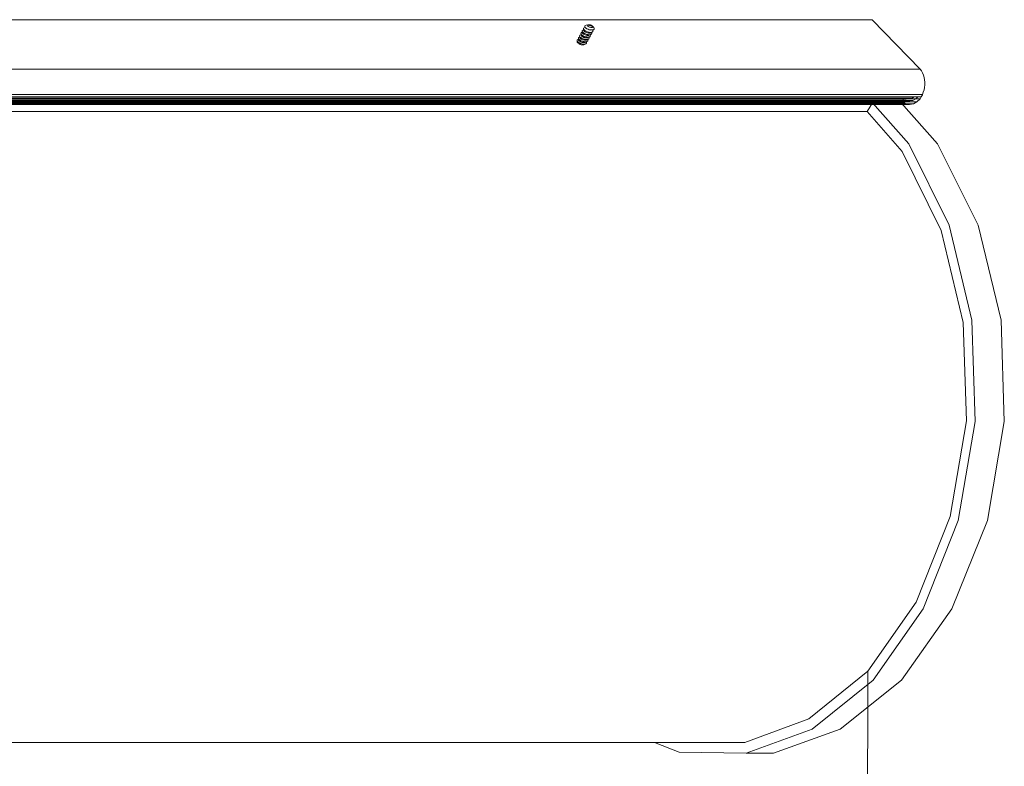
# Model space of a CAD drawing. Units: inches. Extents: x -222 to 3509, y -590 to 899.
# Drawn here: x 854 to 1013, y 246 to 367 of the extents above; entities that cross this region are included whole.
import ezdxf

# ---------------------------------------------------------------- set-up
doc = ezdxf.new("R2010")
doc.units = ezdxf.units.IN
doc.header["$MEASUREMENT"] = 0
doc.layers.add('Capa 1', color=7, linetype='Continuous')

# ---------------------------------------------------------------- blocks, each defined once
blk = doc.blocks.new('block 2')
at = {"layer": 'Capa 1', "color": 7, "lineweight": 9, "true_color": 0xffffff}
for points in [[(991.68, 366.81), (22.49, 366.81)], [(999.47, 358.8), (991.68, 366.81)], [(944.81, 365.06), (944.78, 364.97)], [(944.78, 364.97), (944.8, 364.88)], [(944.8, 364.78), (944.78, 364.97)], [(944.8, 364.88), (944.88, 364.77)], [(944.9, 365.12), (944.81, 365.06)], [(945.01, 365.16), (944.9, 365.12)], [(945.02, 365.44), (944.99, 365.35)], [(944.99, 365.35), (945.01, 365.26)], [(945.01, 365.16), (944.99, 365.35)], [(945.01, 365.26), (945.08, 365.16)], [(945.01, 365.12), (945.01, 365.16)], [(945.01, 365.12), (945.03, 365.04)], [(945.1, 365.5), (945.02, 365.44)], [(945.03, 365.04), (945.09, 364.95)], [(945.08, 365.16), (945.2, 365.05)], [(945.09, 364.95), (945.19, 364.87)], [(945.23, 365.54), (945.1, 365.5)], [(945.23, 365.82), (945.19, 365.74)], [(945.19, 365.74), (945.21, 365.64)], [(945.19, 364.87), (945.32, 364.79)], [(945.2, 365.05), (945.36, 364.96)], [(945.21, 365.64), (945.28, 365.55)], [(945.31, 365.88), (945.23, 365.82)], [(945.23, 365.54), (945.28, 365.55)], [(945.28, 365.55), (945.29, 365.54)], [(945.29, 365.54), (945.4, 365.43)], [(945.46, 365.37), (945.29, 365.54)], [(945.44, 365.92), (945.31, 365.88)], [(945.36, 364.96), (945.54, 364.88)], [(945.4, 365.43), (945.56, 365.34)], [(945.44, 365.92), (945.8, 365.99)], [(945.54, 364.88), (945.74, 364.81)], [(945.56, 365.34), (945.74, 365.26)], [(945.68, 365.93), (945.67, 365.89)], [(945.67, 365.89), (945.68, 365.84)], [(945.73, 365.97), (945.68, 365.93)], [(945.79, 365.93), (945.68, 365.93)], [(945.68, 365.84), (945.72, 365.78)], [(945.72, 365.78), (945.78, 365.72)], [(945.8, 365.99), (945.73, 365.97)], [(945.74, 365.26), (945.94, 365.2)], [(945.74, 364.81), (945.94, 364.78)], [(945.78, 365.72), (945.87, 365.67)], [(945.99, 365.89), (945.79, 365.93)], [(945.89, 366), (945.8, 365.99)], [(945.87, 365.67), (945.97, 365.62)], [(946, 366), (945.89, 366)], [(945.94, 365.2), (946.14, 365.16)], [(945.97, 365.62), (946.08, 365.59)], [(946.19, 365.83), (945.99, 365.89)], [(946.11, 365.98), (946, 366)], [(946.08, 365.59), (946.2, 365.57)], [(946.1, 365.13), (946.33, 365.15)], [(946.22, 365.94), (946.11, 365.98)], [(946.14, 365.16), (946.33, 365.15)], [(946.37, 365.75), (946.19, 365.83)], [(946.2, 365.57), (946.3, 365.56)], [(946.32, 365.9), (946.22, 365.94)], [(946.27, 364.73), (946.42, 364.82)], [(946.29, 364.78), (946.42, 364.82)], [(946.3, 365.56), (946.39, 365.57)], [(946.41, 365.84), (946.32, 365.9)], [(946.33, 365.15), (946.45, 365.16)], [(946.52, 365.66), (946.37, 365.75)], [(946.39, 365.57), (946.46, 365.59)], [(946.47, 365.79), (946.41, 365.84)], [(946.42, 364.82), (946.5, 364.89)], [(946.51, 365.06), (946.45, 365.16)], [(946.45, 365.16), (946.5, 365.16)], [(946.46, 365.59), (946.51, 365.63)], [(946.51, 365.73), (946.47, 365.79)], [(946.5, 365.16), (946.62, 365.2)], [(946.5, 364.89), (946.53, 364.97)], [(946.53, 365.67), (946.51, 365.73)], [(946.65, 365.55), (946.51, 365.73)], [(946.51, 365.63), (946.52, 365.66)], [(946.53, 364.97), (946.51, 365.06)], [(946.52, 365.66), (946.53, 365.67)], [(946.62, 365.2), (946.71, 365.27)], [(946.72, 365.45), (946.65, 365.55)], [(946.71, 365.27), (946.74, 365.35)], [(946.74, 365.35), (946.72, 365.45)], [(943.99, 363.54), (943.96, 363.46)], [(943.96, 363.46), (943.98, 363.36)], [(943.99, 363.22), (943.96, 363.46)], [(943.98, 363.36), (944.05, 363.26)], [(944.08, 363.6), (943.99, 363.54)], [(943.99, 363.22), (944, 363.14)], [(944.05, 363.26), (944.17, 363.15)], [(944.19, 363.64), (944.08, 363.6)], [(944.2, 363.92), (944.17, 363.83)], [(944.17, 363.83), (944.19, 363.74)], [(944.19, 363.64), (944.17, 363.83)], [(944.19, 363.74), (944.26, 363.64)], [(944.19, 363.6), (944.19, 363.64)], [(944.19, 363.6), (944.21, 363.52)], [(944.28, 363.98), (944.2, 363.92)], [(944.21, 363.52), (944.27, 363.43)], [(944.26, 363.64), (944.38, 363.53)], [(944.27, 363.43), (944.37, 363.35)], [(944.39, 364.02), (944.28, 363.98)], [(944.4, 364.3), (944.37, 364.21)], [(944.37, 364.21), (944.39, 364.12)], [(944.39, 364.02), (944.37, 364.21)], [(944.37, 363.35), (944.49, 363.27)], [(944.38, 363.53), (944.53, 363.44)], [(944.39, 364.12), (944.46, 364.01)], [(944.4, 363.98), (944.39, 364.02)], [(944.49, 364.36), (944.4, 364.3)], [(944.4, 363.98), (944.41, 363.9)], [(944.41, 363.9), (944.47, 363.81)], [(944.46, 364.01), (944.58, 363.91)], [(944.47, 363.81), (944.57, 363.73)], [(944.6, 364.4), (944.49, 364.36)], [(944.49, 363.27), (944.64, 363.2)], [(944.53, 363.44), (944.71, 363.36)], [(944.57, 363.73), (944.7, 363.65)], [(944.61, 364.68), (944.58, 364.59)], [(944.58, 364.59), (944.6, 364.5)], [(944.6, 364.4), (944.58, 364.59)], [(944.58, 363.91), (944.74, 363.82)], [(944.6, 364.5), (944.67, 364.39)], [(944.6, 364.35), (944.6, 364.4)], [(944.6, 364.35), (944.62, 364.28)], [(944.69, 364.74), (944.61, 364.68)], [(944.62, 364.28), (944.68, 364.19)], [(944.67, 364.39), (944.79, 364.29)], [(944.68, 364.19), (944.78, 364.11)], [(944.8, 364.78), (944.69, 364.74)], [(944.7, 363.65), (944.85, 363.58)], [(944.71, 363.36), (944.91, 363.29)], [(944.74, 363.82), (944.92, 363.74)], [(944.78, 364.11), (944.9, 364.03)], [(944.79, 364.29), (944.94, 364.2)], [(944.81, 364.74), (944.8, 364.78)], [(944.81, 364.74), (944.83, 364.66)], [(944.83, 364.66), (944.88, 364.57)], [(944.85, 363.58), (945.01, 363.53)], [(944.88, 364.77), (944.99, 364.67)], [(944.88, 364.57), (944.98, 364.49)], [(944.9, 364.03), (945.05, 363.96)], [(944.91, 363.29), (945.12, 363.26)], [(944.92, 363.74), (945.12, 363.67)], [(944.94, 364.2), (945.13, 364.12)], [(944.98, 364.49), (945.11, 364.41)], [(944.99, 364.67), (945.15, 364.58)], [(945.01, 363.53), (945.18, 363.5)], [(945.05, 363.96), (945.22, 363.91)], [(945.11, 364.41), (945.26, 364.34)], [(945.12, 363.67), (945.32, 363.64)], [(945.12, 363.26), (945.3, 363.24)], [(945.13, 364.12), (945.33, 364.05)], [(945.15, 364.58), (945.33, 364.5)], [(945.18, 363.5), (945.33, 363.49)], [(945.22, 363.91), (945.38, 363.88)], [(945.26, 364.34), (945.42, 364.29)], [(945.3, 363.24), (945.47, 363.26)], [(945.32, 364.79), (945.47, 364.72)], [(945.32, 363.64), (945.51, 363.62)], [(945.33, 364.5), (945.53, 364.43)], [(945.33, 364.05), (945.53, 364.02)], [(945.33, 363.49), (945.47, 363.5)], [(945.38, 363.88), (945.54, 363.87)], [(945.42, 364.29), (945.59, 364.26)], [(945.45, 363.21), (945.59, 363.3)], [(945.47, 364.72), (945.63, 364.67)], [(945.47, 363.5), (945.57, 363.54)], [(945.47, 363.26), (945.59, 363.3)], [(945.51, 363.62), (945.67, 363.64)], [(945.53, 364.43), (945.73, 364.4)], [(945.53, 364.02), (945.71, 364)], [(945.54, 363.87), (945.67, 363.88)], [(945.57, 363.54), (945.66, 363.59)], [(945.59, 364.26), (945.74, 364.25)], [(945.59, 363.3), (945.68, 363.36)], [(945.63, 364.67), (945.79, 364.64)], [(945.66, 363.59), (945.8, 363.68)], [(945.69, 363.54), (945.66, 363.59)], [(945.67, 363.88), (945.78, 363.92)], [(945.67, 363.64), (945.8, 363.68)], [(945.68, 363.36), (945.71, 363.45)], [(945.71, 363.45), (945.69, 363.54)], [(945.71, 364), (945.88, 364.02)], [(945.73, 364.4), (945.92, 364.38)], [(945.74, 364.25), (945.88, 364.26)], [(945.78, 363.92), (945.86, 363.97)], [(945.79, 364.64), (945.95, 364.63)], [(945.8, 363.68), (945.88, 363.74)], [(945.86, 363.97), (946.01, 364.06)], [(945.89, 363.92), (945.86, 363.97)], [(945.88, 364.26), (945.98, 364.3)], [(945.88, 364.02), (946.01, 364.06)], [(945.88, 363.74), (945.91, 363.83)], [(945.91, 363.83), (945.89, 363.92)], [(945.92, 364.38), (946.08, 364.4)], [(945.94, 364.78), (946.13, 364.76)], [(945.95, 364.63), (946.09, 364.64)], [(945.98, 364.3), (946.07, 364.35)], [(946.01, 364.06), (946.09, 364.12)], [(946.07, 364.35), (946.21, 364.44)], [(946.1, 364.3), (946.07, 364.35)], [(946.08, 364.4), (946.21, 364.44)], [(946.09, 364.64), (946.19, 364.68)], [(946.09, 364.12), (946.12, 364.21)], [(946.12, 364.21), (946.1, 364.3)], [(946.13, 364.76), (946.29, 364.78)], [(946.19, 364.68), (946.27, 364.73)], [(946.21, 364.44), (946.29, 364.5)], [(946.3, 364.68), (946.27, 364.73)], [(946.29, 364.5), (946.33, 364.59)], [(946.33, 364.59), (946.3, 364.68)], [(944, 363.14), (944.06, 363.05)], [(944.06, 363.05), (944.16, 362.97)], [(944.16, 362.97), (944.29, 362.89)], [(944.17, 363.15), (944.33, 363.06)], [(944.29, 362.89), (944.44, 362.82)], [(944.33, 363.06), (944.51, 362.98)], [(944.44, 362.82), (944.6, 362.77)], [(944.51, 362.98), (944.71, 362.91)], [(944.6, 362.77), (944.77, 362.74)], [(944.64, 363.2), (944.81, 363.15)], [(944.71, 362.91), (944.91, 362.88)], [(944.77, 362.74), (944.92, 362.73)], [(944.81, 363.15), (944.97, 363.12)], [(944.91, 362.88), (945.1, 362.86)], [(944.92, 362.73), (945.06, 362.74)], [(944.97, 363.12), (945.13, 363.11)], [(945.06, 362.74), (945.16, 362.78)], [(945.1, 362.86), (945.26, 362.88)], [(945.13, 363.11), (945.26, 363.12)], [(945.16, 362.78), (945.39, 362.92)], [(945.26, 363.12), (945.37, 363.16)], [(945.26, 362.88), (945.39, 362.92)], [(945.37, 363.16), (945.45, 363.21)], [(945.39, 362.92), (945.47, 362.99)], [(945.48, 363.17), (945.45, 363.21)], [(945.47, 362.99), (945.5, 363.07)], [(945.5, 363.07), (945.48, 363.17)], [(999.47, 358.8), (17.64, 358.8)], [(999.68, 358.52), (999.47, 358.8)], [(999.85, 358.2), (999.68, 358.52)], [(1000, 357.86), (999.85, 358.2)], [(1000.1, 357.48), (1000, 357.86)], [(1000.18, 357.1), (1000.1, 357.48)], [(1000.21, 356.69), (1000.18, 357.1)], [(999.98, 355.08), (1000.09, 355.47)], [(1000.09, 355.47), (1000.17, 355.87)], [(1000.17, 355.87), (1000.21, 356.28)], [(1000.21, 356.28), (1000.21, 356.69)], [(999.83, 354.71), (17.41, 354.71)], [(999.45, 354.03), (17.65, 354.03)], [(998.52, 354.35), (17.87, 354.36)], [(996.81, 354.11), (18.02, 354.12)], [(998.76, 354.02), (18.08, 354.02)], [(998.29, 353.76), (18.38, 353.76)], [(997.79, 353.67), (18.68, 353.67)], [(997.71, 353.68), (18.73, 353.68)], [(997.31, 353.75), (18.99, 353.75)], [(997.18, 353.82), (19.07, 353.82)], [(996.38, 353.39), (996.81, 354.11)], [(997.81, 354.11), (996.81, 354.11)], [(996.9, 353.36), (997.18, 353.82)], [(997.31, 353.75), (997.18, 353.82)], [(997.31, 353.75), (997.79, 353.67)], [(998.29, 353.76), (997.79, 353.67)], [(997.81, 354.11), (998.22, 354.19)], [(998.22, 354.19), (998.52, 354.35)], [(998.76, 354.02), (998.29, 353.76)], [(999.1, 354.35), (998.52, 354.35)], [(999.1, 354.35), (998.76, 354.02)], [(999.45, 354.03), (998.94, 353.53)], [(999.65, 354.35), (999.1, 354.35)], [(999.65, 354.35), (999.45, 354.03)], [(999.65, 354.35), (999.86, 354.71)], [(999.85, 354.68), (999.65, 354.35)], [(999.83, 354.71), (999.98, 355.08)], [(999.86, 354.71), (999.83, 354.71)], [(999.86, 354.71), (999.85, 354.68)], [(998.94, 353.53), (17.97, 353.53)], [(998.37, 353.21), (18.33, 353.22)], [(997.76, 353.1), (18.7, 353.11)], [(997.63, 353.12), (18.78, 353.13)], [(997.17, 353.2), (19.07, 353.21)], [(996.9, 353.36), (19.24, 353.36)], [(991.78, 353.39), (486.17, 353.39)], [(990.88, 351.97), (991.78, 353.39)], [(996.38, 353.39), (991.78, 353.39)], [(997.62, 346.74), (991.78, 353.39)], [(996.38, 353.39), (1002.26, 346.74)], [(997.17, 353.2), (996.9, 353.36)], [(997.76, 353.1), (997.17, 353.2)], [(998.37, 353.21), (997.76, 353.1)], [(998.94, 353.53), (998.37, 353.21)], [(990.88, 351.97), (486.36, 351.97)], [(990.88, 351.97), (996.57, 345.47)], [(997.62, 346.74), (1004.14, 333.58)], [(1002.26, 346.74), (1008.84, 333.58)], [(996.57, 345.47), (1002.88, 332.71)], [(1004.14, 333.58), (1007.84, 318.18)], [(1008.84, 333.58), (1012.56, 318.18)], [(1002.88, 332.71), (1006.45, 317.8)], [(1006.45, 317.8), (1006.95, 301.94)], [(1007.84, 318.18), (1008.36, 301.8)], [(1012.56, 318.18), (1013.08, 301.8)], [(1006.95, 301.94), (1004.32, 286.44)], [(1008.36, 301.8), (1005.64, 285.79)], [(1013.08, 301.8), (1010.34, 285.79)], [(1004.32, 286.44), (998.83, 272.58)], [(1005.64, 285.79), (999.95, 271.49)], [(1010.34, 285.79), (1004.61, 271.49)], [(998.83, 272.58), (990.98, 261.42)], [(999.95, 271.49), (991.84, 259.98)], [(1004.61, 271.49), (996.44, 259.98)], [(990.98, 261.42), (981.47, 253.72)], [(991.84, 259.98), (982.02, 252.06)], [(996.44, 259.98), (986.54, 252.06)], [(981.47, 253.72), (971.09, 249.9)], [(982.02, 252.06), (971.3, 248.15)], [(986.54, 252.06), (975.74, 248.15)], [(483.82, 249.9), (956.48, 249.9)], [(960.5, 248.32), (956.48, 249.9)], [(956.48, 249.9), (971.09, 249.9)], [(971.3, 248.15), (960.5, 248.32)], [(975.74, 248.15), (971.3, 248.15)]]:
    blk.add_lwpolyline(points, dxfattribs=at)
at = {"layer": 'Capa 1', "color": 251, "lineweight": 9, "true_color": 0x505050}
blk.add_lwpolyline([(990.98, 261.42), (990.78, 161.06)], dxfattribs=at)

msp = doc.modelspace()

# ---------------------------------------------------------------- block references
at = {"layer": 'Capa 1'}
msp.add_blockref('block 2', (0, 0), dxfattribs=at)

doc.saveas('drawing.dxf')
